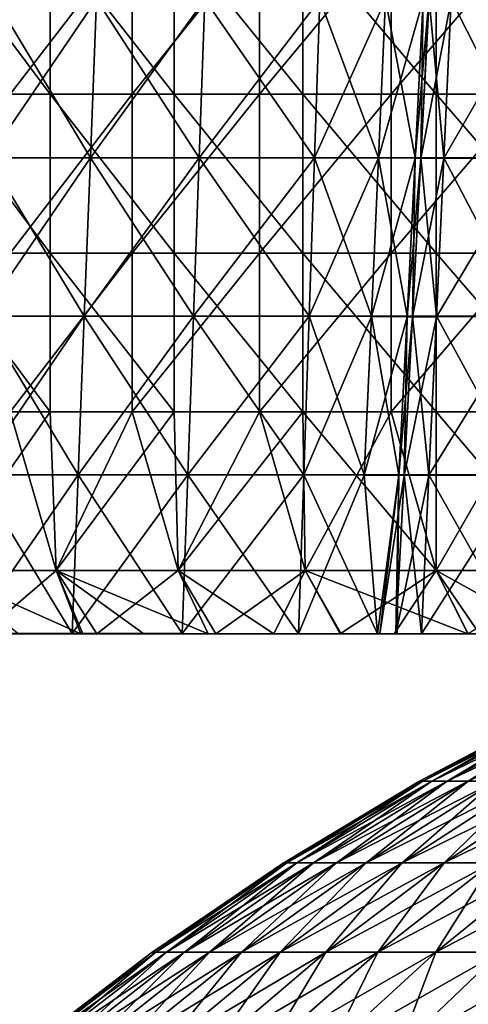
# Model space of a CAD drawing. Units: millimetres. Extents: x -92 to 92, y -62 to 78.
# Drawn here: x -59 to -45, y 15 to 46 of the extents above; entities that cross this region are included whole.
import ezdxf

# ---------------------------------------------------------------- set-up
doc = ezdxf.new("R2010")
doc.units = ezdxf.units.MM
doc.header["$LTSCALE"] = 65.185185
for name, color, linetype in [('10', 7, 'CONTINUOUS'), ('17', 7, 'CONTINUOUS'), ('18', 7, 'CONTINUOUS'), ('22', 7, 'CONTINUOUS'), ('24', 7, 'CONTINUOUS'), ('28', 7, 'CONTINUOUS'), ('29', 7, 'CONTINUOUS'), ('48', 7, 'CONTINUOUS'), ('49', 7, 'CONTINUOUS'), ('50', 7, 'CONTINUOUS'), ('51', 7, 'CONTINUOUS'), ('9', 7, 'CONTINUOUS')]:
    doc.layers.add(name, color=color, linetype=linetype)

msp = doc.modelspace()

# ---------------------------------------------------------------- linework, layer by layer
at = {"layer": '10', "linetype": 'CONTINUOUS'}
for points in [[(-42.362, 24.691, 0), (-42.258, 24.699, -2.713), (-46.796, 22.345, 0), (-42.362, 24.691, 0)], [(-46.796, 22.345, 0), (-42.258, 24.699, -2.713), (-46.673, 22.36, -2.996), (-46.796, 22.345, 0)], [(-42.258, 24.699, -2.713), (-41.997, 24.699, -5.415), (-46.673, 22.36, -2.996), (-42.258, 24.699, -2.713)], [(-46.673, 22.36, -2.996), (-41.997, 24.699, -5.415), (-46.385, 22.36, -5.981), (-46.673, 22.36, -2.996)], [(-41.997, 24.699, -5.415), (-41.564, 24.699, -8.095), (-46.385, 22.36, -5.981), (-41.997, 24.699, -5.415)], [(-46.385, 22.36, -5.981), (-41.564, 24.699, -8.095), (-45.906, 22.36, -8.94), (-46.385, 22.36, -5.981)], [(-41.564, 24.699, -8.095), (-40.96, 24.699, -10.741), (-45.906, 22.36, -8.94), (-41.564, 24.699, -8.095)], [(-45.906, 22.36, -8.94), (-40.96, 24.699, -10.741), (-45.239, 22.36, -11.863), (-45.906, 22.36, -8.94)], [(-40.96, 24.699, -10.741), (-40.188, 24.699, -13.343), (-45.239, 22.36, -11.863), (-40.96, 24.699, -10.741)], [(-45.239, 22.36, -11.863), (-40.188, 24.699, -13.343), (-44.386, 22.36, -14.737), (-45.239, 22.36, -11.863)], [(-46.796, 22.345, 0), (-46.673, 22.36, -2.996), (-51.095, 19.753, 0), (-46.796, 22.345, 0)], [(-51.095, 19.753, 0), (-46.673, 22.36, -2.996), (-50.951, 19.778, -3.271), (-51.095, 19.753, 0)], [(-46.673, 22.36, -2.996), (-46.385, 22.36, -5.981), (-50.951, 19.778, -3.271), (-46.673, 22.36, -2.996)], [(-50.951, 19.778, -3.271), (-46.385, 22.36, -5.981), (-50.636, 19.778, -6.529), (-50.951, 19.778, -3.271)], [(-46.385, 22.36, -5.981), (-45.906, 22.36, -8.94), (-50.636, 19.778, -6.529), (-46.385, 22.36, -5.981)], [(-50.636, 19.778, -6.529), (-45.906, 22.36, -8.94), (-50.114, 19.778, -9.76), (-50.636, 19.778, -6.529)], [(-45.906, 22.36, -8.94), (-45.239, 22.36, -11.863), (-50.114, 19.778, -9.76), (-45.906, 22.36, -8.94)], [(-50.114, 19.778, -9.76), (-45.239, 22.36, -11.863), (-49.386, 19.778, -12.951), (-50.114, 19.778, -9.76)], [(-45.239, 22.36, -11.863), (-44.386, 22.36, -14.737), (-49.386, 19.778, -12.951), (-45.239, 22.36, -11.863)], [(-49.386, 19.778, -12.951), (-44.386, 22.36, -14.737), (-48.455, 19.778, -16.088), (-49.386, 19.778, -12.951)], [(-44.386, 22.36, -14.737), (-43.351, 22.36, -17.551), (-48.455, 19.778, -16.088), (-44.386, 22.36, -14.737)], [(-48.455, 19.778, -16.088), (-43.351, 22.36, -17.551), (-47.324, 19.778, -19.16), (-48.455, 19.778, -16.088)], [(-43.351, 22.36, -17.551), (-42.137, 22.36, -20.292), (-47.324, 19.778, -19.16), (-43.351, 22.36, -17.551)], [(-47.324, 19.778, -19.16), (-42.137, 22.36, -20.292), (-46, 19.778, -22.152), (-47.324, 19.778, -19.16)], [(-42.137, 22.36, -20.292), (-40.75, 22.36, -22.95), (-46, 19.778, -22.152), (-42.137, 22.36, -20.292)], [(-46, 19.778, -22.152), (-40.75, 22.36, -22.95), (-44.486, 19.778, -25.054), (-46, 19.778, -22.152)], [(-51.095, 19.753, 0), (-50.951, 19.778, -3.271), (-55.236, 16.931, 0), (-51.095, 19.753, 0)], [(-55.236, 16.931, 0), (-50.951, 19.778, -3.271), (-55.079, 16.962, -3.536), (-55.236, 16.931, 0)], [(-50.951, 19.778, -3.271), (-50.636, 19.778, -6.529), (-55.079, 16.962, -3.536), (-50.951, 19.778, -3.271)], [(-55.079, 16.962, -3.536), (-50.636, 19.778, -6.529), (-54.739, 16.962, -7.058), (-55.079, 16.962, -3.536)], [(-50.636, 19.778, -6.529), (-50.114, 19.778, -9.76), (-54.739, 16.962, -7.058), (-50.636, 19.778, -6.529)], [(-54.739, 16.962, -7.058), (-50.114, 19.778, -9.76), (-54.175, 16.962, -10.551), (-54.739, 16.962, -7.058)], [(-50.114, 19.778, -9.76), (-49.386, 19.778, -12.951), (-54.175, 16.962, -10.551), (-50.114, 19.778, -9.76)], [(-54.175, 16.962, -10.551), (-49.386, 19.778, -12.951), (-53.387, 16.962, -14), (-54.175, 16.962, -10.551)], [(-49.386, 19.778, -12.951), (-48.455, 19.778, -16.088), (-53.387, 16.962, -14), (-49.386, 19.778, -12.951)], [(-53.387, 16.962, -14), (-48.455, 19.778, -16.088), (-52.381, 16.962, -17.392), (-53.387, 16.962, -14)], [(-48.455, 19.778, -16.088), (-47.324, 19.778, -19.16), (-52.381, 16.962, -17.392), (-48.455, 19.778, -16.088)], [(-52.381, 16.962, -17.392), (-47.324, 19.778, -19.16), (-51.159, 16.962, -20.712), (-52.381, 16.962, -17.392)], [(-47.324, 19.778, -19.16), (-46, 19.778, -22.152), (-51.159, 16.962, -20.712), (-47.324, 19.778, -19.16)], [(-51.159, 16.962, -20.712), (-46, 19.778, -22.152), (-49.727, 16.962, -23.947), (-51.159, 16.962, -20.712)], [(-46, 19.778, -22.152), (-44.486, 19.778, -25.054), (-49.727, 16.962, -23.947), (-46, 19.778, -22.152)], [(-49.727, 16.962, -23.947), (-44.486, 19.778, -25.054), (-48.09, 16.962, -27.084), (-49.727, 16.962, -23.947)], [(-44.486, 19.778, -25.054), (-42.789, 19.778, -27.853), (-48.09, 16.962, -27.084), (-44.486, 19.778, -25.054)], [(-48.09, 16.962, -27.084), (-42.789, 19.778, -27.853), (-46.256, 16.962, -30.109), (-48.09, 16.962, -27.084)], [(-42.789, 19.778, -27.853), (-40.917, 19.778, -30.537), (-46.256, 16.962, -30.109), (-42.789, 19.778, -27.853)], [(-46.256, 16.962, -30.109), (-40.917, 19.778, -30.537), (-44.232, 16.962, -33.011), (-46.256, 16.962, -30.109)], [(-55.236, 16.931, 0), (-55.079, 16.962, -3.536), (-59.172, 13.917), (-55.236, 16.931, 0)], [(-59.172, 13.917), (-55.079, 16.962, -3.536), (-59.045, 13.921, -3.791), (-59.172, 13.917)], [(-55.079, 16.962, -3.536), (-54.739, 16.962, -7.058), (-59.045, 13.921, -3.791), (-55.079, 16.962, -3.536)], [(-59.045, 13.921, -3.791), (-54.739, 16.962, -7.058), (-58.681, 13.921, -7.566), (-59.045, 13.921, -3.791)], [(-54.739, 16.962, -7.058), (-54.175, 16.962, -10.551), (-58.681, 13.921, -7.566), (-54.739, 16.962, -7.058)], [(-58.681, 13.921, -7.566), (-54.175, 16.962, -10.551), (-58.075, 13.921, -11.31), (-58.681, 13.921, -7.566)], [(-54.175, 16.962, -10.551), (-53.387, 16.962, -14), (-58.075, 13.921, -11.31), (-54.175, 16.962, -10.551)], [(-58.075, 13.921, -11.31), (-53.387, 16.962, -14), (-57.231, 13.921, -15.008), (-58.075, 13.921, -11.31)], [(-53.387, 16.962, -14), (-52.381, 16.962, -17.392), (-57.231, 13.921, -15.008), (-53.387, 16.962, -14)], [(-57.231, 13.921, -15.008), (-52.381, 16.962, -17.392), (-56.152, 13.921, -18.644), (-57.231, 13.921, -15.008)], [(-52.381, 16.962, -17.392), (-51.159, 16.962, -20.712), (-56.152, 13.921, -18.644), (-52.381, 16.962, -17.392)], [(-56.152, 13.921, -18.644), (-51.159, 16.962, -20.712), (-54.842, 13.921, -22.203), (-56.152, 13.921, -18.644)], [(-51.159, 16.962, -20.712), (-49.727, 16.962, -23.947), (-54.842, 13.921, -22.203), (-51.159, 16.962, -20.712)], [(-54.842, 13.921, -22.203), (-49.727, 16.962, -23.947), (-53.307, 13.921, -25.671), (-54.842, 13.921, -22.203)], [(-49.727, 16.962, -23.947), (-48.09, 16.962, -27.084), (-53.307, 13.921, -25.671), (-49.727, 16.962, -23.947)], [(-53.307, 13.921, -25.671), (-48.09, 16.962, -27.084), (-51.553, 13.921, -29.034), (-53.307, 13.921, -25.671)], [(-48.09, 16.962, -27.084), (-46.256, 16.962, -30.109), (-51.553, 13.921, -29.034), (-48.09, 16.962, -27.084)], [(-51.553, 13.921, -29.034), (-46.256, 16.962, -30.109), (-49.587, 13.921, -32.277), (-51.553, 13.921, -29.034)], [(-46.256, 16.962, -30.109), (-44.232, 16.962, -33.011), (-49.587, 13.921, -32.277), (-46.256, 16.962, -30.109)], [(-49.587, 13.921, -32.277), (-44.232, 16.962, -33.011), (-47.417, 13.921, -35.388), (-49.587, 13.921, -32.277)], [(-44.232, 16.962, -33.011), (-42.026, 16.962, -35.777), (-47.417, 13.921, -35.388), (-44.232, 16.962, -33.011)], [(-47.417, 13.921, -35.388), (-42.026, 16.962, -35.777), (-45.052, 13.921, -38.353), (-47.417, 13.921, -35.388)]]:
    msp.add_3dface(points, dxfattribs=at)
at = {"layer": '17', "linetype": 'CONTINUOUS'}
for points in [[(-50.075, 42.009, -59.834), (-48.065, 42.009, -62.17), (-49.907, 47.007, -59.633), (-50.075, 42.009, -59.834)], [(-49.907, 47.007, -59.633), (-48.065, 42.009, -62.17), (-47.841, 47.007, -62.034), (-49.907, 47.007, -59.633)], [(-48.065, 42.009, -62.17), (-46.91, 42.009, -65.028), (-47.841, 47.007, -62.034), (-48.065, 42.009, -62.17)], [(-47.841, 47.007, -62.034), (-46.91, 42.009, -65.028), (-46.655, 47.007, -64.971), (-47.841, 47.007, -62.034)], [(-46.91, 42.009, -65.028), (-46.734, 42.009, -68.105), (-46.655, 47.007, -64.971), (-46.91, 42.009, -65.028)], [(-46.655, 47.007, -64.971), (-46.734, 42.009, -68.105), (-46.474, 47.007, -68.133), (-46.655, 47.007, -64.971)], [(-50.243, 37.011, -60.035), (-48.289, 37.011, -62.307), (-50.075, 42.009, -59.834), (-50.243, 37.011, -60.035)], [(-50.075, 42.009, -59.834), (-48.289, 37.011, -62.307), (-48.065, 42.009, -62.17), (-50.075, 42.009, -59.834)], [(-48.289, 37.011, -62.307), (-47.166, 37.011, -65.085), (-48.065, 42.009, -62.17), (-48.289, 37.011, -62.307)], [(-48.065, 42.009, -62.17), (-47.166, 37.011, -65.085), (-46.91, 42.009, -65.028), (-48.065, 42.009, -62.17)], [(-47.166, 37.011, -65.085), (-46.995, 37.011, -68.077), (-46.91, 42.009, -65.028), (-47.166, 37.011, -65.085)], [(-46.91, 42.009, -65.028), (-46.995, 37.011, -68.077), (-46.734, 42.009, -68.105), (-46.91, 42.009, -65.028)], [(-50.412, 32.012, -60.236), (-48.512, 32.012, -62.443), (-50.243, 37.011, -60.035), (-50.412, 32.012, -60.236)], [(-50.243, 37.011, -60.035), (-48.512, 32.012, -62.443), (-48.289, 37.011, -62.307), (-50.243, 37.011, -60.035)], [(-48.512, 32.012, -62.443), (-47.422, 32.012, -65.143), (-48.289, 37.011, -62.307), (-48.512, 32.012, -62.443)], [(-48.289, 37.011, -62.307), (-47.422, 32.012, -65.143), (-47.166, 37.011, -65.085), (-48.289, 37.011, -62.307)], [(-47.422, 32.012, -65.143), (-47.255, 32.012, -68.05), (-47.166, 37.011, -65.085), (-47.422, 32.012, -65.143)], [(-47.166, 37.011, -65.085), (-47.255, 32.012, -68.05), (-46.995, 37.011, -68.077), (-47.166, 37.011, -65.085)], [(-50.412, 32.012, -60.236), (-50.58, 27, -60.438), (-48.1, 27, -63.847), (-50.412, 32.012, -60.236)], [(-48.512, 32.012, -62.443), (-50.412, 32.012, -60.236), (-48.1, 27, -63.847), (-48.512, 32.012, -62.443)], [(-47.422, 32.012, -65.143), (-48.512, 32.012, -62.443), (-48.1, 27, -63.847), (-47.422, 32.012, -65.143)], [(-47.479, 27, -66.668), (-47.422, 32.012, -65.143), (-48.1, 27, -63.847), (-47.479, 27, -66.668)], [(-47.255, 32.012, -68.05), (-47.422, 32.012, -65.143), (-47.516, 27, -68.022), (-47.255, 32.012, -68.05)], [(-47.516, 27, -68.022), (-47.422, 32.012, -65.143), (-47.479, 27, -66.668), (-47.516, 27, -68.022)]]:
    msp.add_3dface(points, dxfattribs=at)
at = {"layer": '18', "linetype": 'CONTINUOUS'}
for points in [[(-64.925, 27, 63.047), (-62.627, 27, 59.254), (-58.78, 27, 62.6), (-64.925, 27, 63.047)], [(-61.284, 27, 66.591), (-64.925, 27, 63.047), (-58.78, 27, 62.6), (-61.284, 27, 66.591)], [(-60.642, 27, 55.815), (-64.158, 27, 51.895), (-58.783, 27, 52.494), (-60.642, 27, 55.815)], [(-58.783, 27, 52.494), (-64.158, 27, 51.895), (-60.331, 27, 50.706), (-58.783, 27, 52.494)], [(-62.627, 27, 59.254), (-60.642, 27, 55.815), (-56.885, 27, 59.318), (-62.627, 27, 59.254)], [(-58.78, 27, 62.6), (-62.627, 27, 59.254), (-56.885, 27, 59.318), (-58.78, 27, 62.6)], [(-57.082, 27, -60.46), (-59.464, 27, -56.335), (-62.278, 27, -61.472), (-57.082, 27, -60.46)], [(-59.822, 27, -65.725), (-57.082, 27, -60.46), (-62.278, 27, -61.472), (-59.822, 27, -65.725)], [(-61.846, 27, -52.209), (-59.464, 27, -56.335), (-57.278, 27, -54.132), (-61.846, 27, -52.209)], [(-60.339, 27, -50.697), (-61.846, 27, -52.209), (-57.278, 27, -54.132), (-60.339, 27, -50.697)], [(-61.284, 27, 66.591), (-58.78, 27, 62.6), (-54.933, 27, 65.946), (-61.284, 27, 66.591)], [(-59.386, 27, 68.289), (-61.284, 27, 66.591), (-57.441, 27, 69.933), (-59.386, 27, 68.289)], [(-57.441, 27, 69.933), (-61.284, 27, 66.591), (-54.933, 27, 65.946), (-57.441, 27, 69.933)], [(-60.642, 27, 55.815), (-58.783, 27, 52.494), (-57.03, 27, 54.393), (-60.642, 27, 55.815)], [(-56.885, 27, 59.318), (-60.642, 27, 55.815), (-55.213, 27, 56.235), (-56.885, 27, 59.318)], [(-55.213, 27, 56.235), (-60.642, 27, 55.815), (-57.03, 27, 54.393), (-55.213, 27, 56.235)], [(-57.375, 27, -69.988), (-59.822, 27, -65.725), (-60.543, 27, -67.266), (-57.375, 27, -69.988)], [(-54.701, 27, -64.586), (-57.082, 27, -60.46), (-59.822, 27, -65.725), (-54.701, 27, -64.586)], [(-57.375, 27, -69.988), (-54.701, 27, -64.586), (-59.822, 27, -65.725), (-57.375, 27, -69.988)], [(-59.464, 27, -56.335), (-57.082, 27, -60.46), (-54.026, 27, -57.377), (-59.464, 27, -56.335)], [(-57.278, 27, -54.132), (-59.464, 27, -56.335), (-54.026, 27, -57.377), (-57.278, 27, -54.132)], [(-58.78, 27, 62.6), (-56.885, 27, 59.318), (-53.128, 27, 62.821), (-58.78, 27, 62.6)], [(-54.933, 27, 65.946), (-58.78, 27, 62.6), (-53.128, 27, 62.821), (-54.933, 27, 65.946)], [(-57.441, 27, 69.933), (-54.933, 27, 65.946), (-53.428, 27, 73.046), (-57.441, 27, 69.933)], [(-55.455, 27, 71.519), (-57.441, 27, 69.933), (-53.428, 27, 73.046), (-55.455, 27, 71.519)], [(-56.936, 27, -70.345), (-54.701, 27, -64.586), (-57.375, 27, -69.988), (-56.936, 27, -70.345)], [(-57.082, 27, -60.46), (-54.701, 27, -64.586), (-52.115, 27, -59.119), (-57.082, 27, -60.46)], [(-54.026, 27, -57.377), (-57.082, 27, -60.46), (-52.115, 27, -59.119), (-54.026, 27, -57.377)], [(-52.319, 27, -68.711), (-54.701, 27, -64.586), (-56.936, 27, -70.345), (-52.319, 27, -68.711)], [(-53.182, 27, -73.225), (-52.319, 27, -68.711), (-56.936, 27, -70.345), (-53.182, 27, -73.225)], [(-56.885, 27, 59.318), (-55.213, 27, 56.235), (-53.332, 27, 58.022), (-56.885, 27, 59.318)], [(-53.128, 27, 62.821), (-56.885, 27, 59.318), (-51.387, 27, 59.752), (-53.128, 27, 62.821)], [(-51.387, 27, 59.752), (-56.885, 27, 59.318), (-53.332, 27, 58.022), (-51.387, 27, 59.752)], [(-54.933, 27, 65.946), (-53.128, 27, 62.821), (-50.434, 27, 68.164), (-54.933, 27, 65.946)], [(-53.428, 27, 73.046), (-54.933, 27, 65.946), (-50.434, 27, 68.164), (-53.428, 27, 73.046)], [(-54.701, 27, -64.586), (-52.319, 27, -68.711), (-49.896, 27, -62.898), (-54.701, 27, -64.586)], [(-52.115, 27, -59.119), (-54.701, 27, -64.586), (-49.896, 27, -62.898), (-52.115, 27, -59.119)], [(-46.931, 27, 71.919), (-49.242, 27, 75.93), (-53.428, 27, 73.046), (-46.931, 27, 71.919)], [(-46.931, 27, 71.919), (-53.428, 27, 73.046), (-50.434, 27, 68.164), (-46.931, 27, 71.919)], [(-53.428, 27, 73.046), (-49.242, 27, 75.93), (-51.357, 27, 74.516), (-53.428, 27, 73.046)], [(-49.937, 27, -72.837), (-52.319, 27, -68.711), (-53.182, 27, -73.225), (-49.937, 27, -72.837)], [(-49.274, 27, -75.909), (-49.937, 27, -72.837), (-53.182, 27, -73.225), (-49.274, 27, -75.909)], [(-53.128, 27, 62.821), (-51.387, 27, 59.752), (-48.019, 27, 64.056), (-53.128, 27, 62.821)], [(-50.434, 27, 68.164), (-53.128, 27, 62.821), (-48.019, 27, 64.056), (-50.434, 27, 68.164)], [(-49.937, 27, -72.837), (-47.479, 27, -66.668), (-52.319, 27, -68.711), (-49.937, 27, -72.837)], [(-52.319, 27, -68.711), (-47.479, 27, -66.668), (-49.896, 27, -62.898), (-52.319, 27, -68.711)], [(-50.58, 27, -60.438), (-52.115, 27, -59.119), (-49.896, 27, -62.898), (-50.58, 27, -60.438)], [(-48.019, 27, 64.056), (-51.387, 27, 59.752), (-48.1, 27, 63.847), (-48.019, 27, 64.056)], [(-48.1, 27, 63.847), (-51.387, 27, 59.752), (-50.58, 27, 60.438), (-48.1, 27, 63.847)], [(-48.1, 27, -63.847), (-50.58, 27, -60.438), (-49.896, 27, -62.898), (-48.1, 27, -63.847)], [(-46.931, 27, 71.919), (-50.434, 27, 68.164), (-47.516, 27, 68.022), (-46.931, 27, 71.919)], [(-50.434, 27, 68.164), (-48.019, 27, 64.056), (-47.516, 27, 68.022), (-50.434, 27, 68.164)], [(-47.516, 27, -68.022), (-47.479, 27, -66.668), (-49.937, 27, -72.837), (-47.516, 27, -68.022)], [(-47.516, 27, -68.022), (-49.937, 27, -72.837), (-46.711, 27, -72.39), (-47.516, 27, -68.022)], [(-49.937, 27, -72.837), (-47.569, 27, -76.99), (-46.711, 27, -72.39), (-49.937, 27, -72.837)], [(-47.569, 27, -76.99), (-49.937, 27, -72.837), (-49.274, 27, -75.909), (-47.569, 27, -76.99)], [(-47.479, 27, -66.668), (-48.1, 27, -63.847), (-49.896, 27, -62.898), (-47.479, 27, -66.668)], [(-44.882, 27, 78.586), (-45.25, 27, 78.375), (-49.242, 27, 75.93), (-44.882, 27, 78.586)], [(-43.655, 27, 75.613), (-44.882, 27, 78.586), (-49.242, 27, 75.93), (-43.655, 27, 75.613)], [(-46.711, 27, 72.39), (-43.655, 27, 75.613), (-49.242, 27, 75.93), (-46.711, 27, 72.39)], [(-46.931, 27, 71.919), (-46.711, 27, 72.39), (-49.242, 27, 75.93), (-46.931, 27, 71.919)], [(-47.569, 27, -76.99), (-45.237, 27, -78.383), (-43.655, 27, -75.613), (-47.569, 27, -76.99)], [(-46.711, 27, -72.39), (-47.569, 27, -76.99), (-43.655, 27, -75.613), (-46.711, 27, -72.39)]]:
    msp.add_3dface(points, dxfattribs=at)
at = {"layer": '22', "linetype": 'CONTINUOUS'}
for points in [[(-57.137, 42.009, 53.133), (-60.34, 42.009, 49.465), (-56.945, 47.007, 52.955), (-57.137, 42.009, 53.133)], [(-56.945, 47.007, 52.955), (-60.34, 42.009, 49.465), (-60.137, 47.007, 49.299), (-56.945, 47.007, 52.955)], [(-60.34, 42.009, -49.465), (-57.137, 42.009, -53.133), (-60.137, 47.007, -49.299), (-60.34, 42.009, -49.465)], [(-60.137, 47.007, -49.299), (-57.137, 42.009, -53.133), (-56.945, 47.007, -52.955), (-60.137, 47.007, -49.299)], [(-53.711, 42.009, 56.594), (-57.137, 42.009, 53.133), (-53.53, 47.007, 56.404), (-53.711, 42.009, 56.594)], [(-53.53, 47.007, 56.404), (-57.137, 42.009, 53.133), (-56.945, 47.007, 52.955), (-53.53, 47.007, 56.404)], [(-57.137, 42.009, -53.133), (-53.711, 42.009, -56.594), (-56.945, 47.007, -52.955), (-57.137, 42.009, -53.133)], [(-56.945, 47.007, -52.955), (-53.711, 42.009, -56.594), (-53.53, 47.007, -56.404), (-56.945, 47.007, -52.955)], [(-53.711, 42.009, -56.594), (-50.075, 42.009, -59.834), (-53.53, 47.007, -56.404), (-53.711, 42.009, -56.594)], [(-49.907, 47.007, 59.633), (-50.075, 42.009, 59.834), (-53.711, 42.009, 56.594), (-49.907, 47.007, 59.633)], [(-49.907, 47.007, 59.633), (-53.711, 42.009, 56.594), (-53.53, 47.007, 56.404), (-49.907, 47.007, 59.633)], [(-50.075, 42.009, -59.834), (-49.907, 47.007, -59.633), (-53.53, 47.007, -56.404), (-50.075, 42.009, -59.834)], [(-57.328, 37.011, 53.311), (-60.542, 37.011, 49.631), (-57.137, 42.009, 53.133), (-57.328, 37.011, 53.311)], [(-57.137, 42.009, 53.133), (-60.542, 37.011, 49.631), (-60.34, 42.009, 49.465), (-57.137, 42.009, 53.133)], [(-60.542, 37.011, -49.631), (-57.328, 37.011, -53.311), (-60.34, 42.009, -49.465), (-60.542, 37.011, -49.631)], [(-60.34, 42.009, -49.465), (-57.328, 37.011, -53.311), (-57.137, 42.009, -53.133), (-60.34, 42.009, -49.465)], [(-53.891, 37.011, 56.784), (-57.328, 37.011, 53.311), (-53.711, 42.009, 56.594), (-53.891, 37.011, 56.784)], [(-53.711, 42.009, 56.594), (-57.328, 37.011, 53.311), (-57.137, 42.009, 53.133), (-53.711, 42.009, 56.594)], [(-57.328, 37.011, -53.311), (-53.891, 37.011, -56.784), (-57.137, 42.009, -53.133), (-57.328, 37.011, -53.311)], [(-57.137, 42.009, -53.133), (-53.891, 37.011, -56.784), (-53.711, 42.009, -56.594), (-57.137, 42.009, -53.133)], [(-53.891, 37.011, -56.784), (-50.243, 37.011, -60.035), (-53.711, 42.009, -56.594), (-53.891, 37.011, -56.784)], [(-50.075, 42.009, 59.834), (-50.243, 37.011, 60.035), (-53.891, 37.011, 56.784), (-50.075, 42.009, 59.834)], [(-50.075, 42.009, 59.834), (-53.891, 37.011, 56.784), (-53.711, 42.009, 56.594), (-50.075, 42.009, 59.834)], [(-50.243, 37.011, -60.035), (-50.075, 42.009, -59.834), (-53.711, 42.009, -56.594), (-50.243, 37.011, -60.035)], [(-57.52, 32.012, 53.49), (-60.745, 32.012, 49.797), (-57.328, 37.011, 53.311), (-57.52, 32.012, 53.49)], [(-57.328, 37.011, 53.311), (-60.745, 32.012, 49.797), (-60.542, 37.011, 49.631), (-57.328, 37.011, 53.311)], [(-60.745, 32.012, -49.797), (-57.52, 32.012, -53.49), (-60.542, 37.011, -49.631), (-60.745, 32.012, -49.797)], [(-60.542, 37.011, -49.631), (-57.52, 32.012, -53.49), (-57.328, 37.011, -53.311), (-60.542, 37.011, -49.631)], [(-54.071, 32.012, 56.974), (-57.52, 32.012, 53.49), (-53.891, 37.011, 56.784), (-54.071, 32.012, 56.974)], [(-53.891, 37.011, 56.784), (-57.52, 32.012, 53.49), (-57.328, 37.011, 53.311), (-53.891, 37.011, 56.784)], [(-57.52, 32.012, -53.49), (-54.071, 32.012, -56.974), (-57.328, 37.011, -53.311), (-57.52, 32.012, -53.49)], [(-57.328, 37.011, -53.311), (-54.071, 32.012, -56.974), (-53.891, 37.011, -56.784), (-57.328, 37.011, -53.311)], [(-54.071, 32.012, -56.974), (-50.412, 32.012, -60.236), (-53.891, 37.011, -56.784), (-54.071, 32.012, -56.974)], [(-50.243, 37.011, 60.035), (-50.412, 32.012, 60.236), (-54.071, 32.012, 56.974), (-50.243, 37.011, 60.035)], [(-50.243, 37.011, 60.035), (-54.071, 32.012, 56.974), (-53.891, 37.011, 56.784), (-50.243, 37.011, 60.035)], [(-50.412, 32.012, -60.236), (-50.243, 37.011, -60.035), (-53.891, 37.011, -56.784), (-50.412, 32.012, -60.236)], [(-57.712, 27.014, 53.668), (-60.948, 27.014, 49.963), (-57.52, 32.012, 53.49), (-57.712, 27.014, 53.668)], [(-57.52, 32.012, 53.49), (-60.948, 27.014, 49.963), (-60.745, 32.012, 49.797), (-57.52, 32.012, 53.49)], [(-60.948, 27.014, -49.963), (-57.712, 27.014, -53.668), (-60.745, 32.012, -49.797), (-60.948, 27.014, -49.963)], [(-60.745, 32.012, -49.797), (-57.712, 27.014, -53.668), (-57.52, 32.012, -53.49), (-60.745, 32.012, -49.797)], [(-54.251, 27.014, 57.164), (-57.712, 27.014, 53.668), (-54.071, 32.012, 56.974), (-54.251, 27.014, 57.164)], [(-54.071, 32.012, 56.974), (-57.712, 27.014, 53.668), (-57.52, 32.012, 53.49), (-54.071, 32.012, 56.974)], [(-57.712, 27.014, -53.668), (-54.251, 27.014, -57.164), (-57.52, 32.012, -53.49), (-57.712, 27.014, -53.668)], [(-57.52, 32.012, -53.49), (-54.251, 27.014, -57.164), (-54.071, 32.012, -56.974), (-57.52, 32.012, -53.49)], [(-54.251, 27.014, -57.164), (-50.58, 27, -60.438), (-54.071, 32.012, -56.974), (-54.251, 27.014, -57.164)], [(-50.412, 32.012, 60.236), (-50.58, 27, 60.438), (-54.251, 27.014, 57.164), (-50.412, 32.012, 60.236)], [(-50.412, 32.012, 60.236), (-54.251, 27.014, 57.164), (-54.071, 32.012, 56.974), (-50.412, 32.012, 60.236)], [(-50.58, 27, -60.438), (-50.412, 32.012, -60.236), (-54.071, 32.012, -56.974), (-50.58, 27, -60.438)], [(-60.948, 27.014, -49.963), (-60.339, 27, -50.697), (-57.712, 27.014, -53.668), (-60.948, 27.014, -49.963)], [(-57.712, 27.014, 53.668), (-60.331, 27, 50.706), (-60.948, 27.014, 49.963), (-57.712, 27.014, 53.668)], [(-60.339, 27, -50.697), (-57.278, 27, -54.132), (-57.712, 27.014, -53.668), (-60.339, 27, -50.697)], [(-58.783, 27, 52.494), (-60.331, 27, 50.706), (-57.712, 27.014, 53.668), (-58.783, 27, 52.494)], [(-57.03, 27, 54.393), (-58.783, 27, 52.494), (-57.712, 27.014, 53.668), (-57.03, 27, 54.393)], [(-57.712, 27.014, -53.668), (-57.278, 27, -54.132), (-54.251, 27.014, -57.164), (-57.712, 27.014, -53.668)], [(-54.251, 27.014, 57.164), (-57.03, 27, 54.393), (-57.712, 27.014, 53.668), (-54.251, 27.014, 57.164)], [(-57.278, 27, -54.132), (-54.026, 27, -57.377), (-54.251, 27.014, -57.164), (-57.278, 27, -54.132)], [(-55.213, 27, 56.235), (-57.03, 27, 54.393), (-54.251, 27.014, 57.164), (-55.213, 27, 56.235)], [(-53.332, 27, 58.022), (-55.213, 27, 56.235), (-54.251, 27.014, 57.164), (-53.332, 27, 58.022)], [(-52.115, 27, -59.119), (-50.58, 27, -60.438), (-54.251, 27.014, -57.164), (-52.115, 27, -59.119)], [(-54.026, 27, -57.377), (-52.115, 27, -59.119), (-54.251, 27.014, -57.164), (-54.026, 27, -57.377)], [(-50.58, 27, 60.438), (-53.332, 27, 58.022), (-54.251, 27.014, 57.164), (-50.58, 27, 60.438)], [(-51.387, 27, 59.752), (-53.332, 27, 58.022), (-50.58, 27, 60.438), (-51.387, 27, 59.752)]]:
    msp.add_3dface(points, dxfattribs=at)
at = {"layer": '24', "linetype": 'CONTINUOUS'}
for points in [[(-46.474, 47.007, -68.133), (-46.734, 42.009, -68.105), (-46.01, 42.009, -72.033), (-46.474, 47.007, -68.133)], [(-45.777, 47.007, -71.915), (-46.474, 47.007, -68.133), (-46.01, 42.009, -72.033), (-45.777, 47.007, -71.915)], [(-43.262, 42.009, -74.932), (-45.777, 47.007, -71.915), (-46.01, 42.009, -72.033), (-43.262, 42.009, -74.932)], [(-43.131, 47.007, -74.705), (-45.777, 47.007, -71.915), (-43.262, 42.009, -74.932), (-43.131, 47.007, -74.705)], [(-46.734, 42.009, -68.105), (-46.995, 37.011, -68.077), (-46.244, 37.011, -72.152), (-46.734, 42.009, -68.105)], [(-46.01, 42.009, -72.033), (-46.734, 42.009, -68.105), (-46.244, 37.011, -72.152), (-46.01, 42.009, -72.033)], [(-43.393, 37.011, -75.159), (-46.01, 42.009, -72.033), (-46.244, 37.011, -72.152), (-43.393, 37.011, -75.159)], [(-43.262, 42.009, -74.932), (-46.01, 42.009, -72.033), (-43.393, 37.011, -75.159), (-43.262, 42.009, -74.932)], [(-46.995, 37.011, -68.077), (-47.255, 32.012, -68.05), (-46.477, 32.012, -72.271), (-46.995, 37.011, -68.077)], [(-46.244, 37.011, -72.152), (-46.995, 37.011, -68.077), (-46.477, 32.012, -72.271), (-46.244, 37.011, -72.152)], [(-43.524, 32.012, -75.385), (-46.244, 37.011, -72.152), (-46.477, 32.012, -72.271), (-43.524, 32.012, -75.385)], [(-43.393, 37.011, -75.159), (-46.244, 37.011, -72.152), (-43.524, 32.012, -75.385), (-43.393, 37.011, -75.159)], [(-47.255, 32.012, -68.05), (-47.516, 27, -68.022), (-46.711, 27, -72.39), (-47.255, 32.012, -68.05)], [(-46.477, 32.012, -72.271), (-47.255, 32.012, -68.05), (-46.711, 27, -72.39), (-46.477, 32.012, -72.271)], [(-43.655, 27, -75.613), (-46.477, 32.012, -72.271), (-46.711, 27, -72.39), (-43.655, 27, -75.613)], [(-43.524, 32.012, -75.385), (-46.477, 32.012, -72.271), (-43.655, 27, -75.613), (-43.524, 32.012, -75.385)]]:
    msp.add_3dface(points, dxfattribs=at)
at = {"layer": '28', "linetype": 'CONTINUOUS'}
for points in [[(-49.907, 47.007, 59.633), (-47.841, 47, 62.034), (-50.075, 42.009, 59.834), (-49.907, 47.007, 59.633)], [(-50.075, 42.009, 59.834), (-47.841, 47, 62.034), (-48.065, 42.002, 62.171), (-50.075, 42.009, 59.834)], [(-47.841, 47, 62.034), (-46.655, 46.994, 64.971), (-48.065, 42.002, 62.171), (-47.841, 47, 62.034)], [(-48.065, 42.002, 62.171), (-46.655, 46.994, 64.971), (-46.911, 41.996, 65.028), (-48.065, 42.002, 62.171)], [(-46.655, 46.994, 64.971), (-46.475, 46.988, 68.133), (-46.911, 41.996, 65.028), (-46.655, 46.994, 64.971)], [(-46.475, 46.988, 68.133), (-46.735, 41.989, 68.105), (-46.911, 41.996, 65.028), (-46.475, 46.988, 68.133)], [(-50.075, 42.009, 59.834), (-48.065, 42.002, 62.171), (-50.243, 37.011, 60.035), (-50.075, 42.009, 59.834)], [(-50.243, 37.011, 60.035), (-48.065, 42.002, 62.171), (-48.289, 37.004, 62.307), (-50.243, 37.011, 60.035)], [(-48.065, 42.002, 62.171), (-46.911, 41.996, 65.028), (-48.289, 37.004, 62.307), (-48.065, 42.002, 62.171)], [(-48.289, 37.004, 62.307), (-46.911, 41.996, 65.028), (-47.167, 36.998, 65.086), (-48.289, 37.004, 62.307)], [(-46.911, 41.996, 65.028), (-46.735, 41.989, 68.105), (-47.167, 36.998, 65.086), (-46.911, 41.996, 65.028)], [(-46.735, 41.989, 68.105), (-46.996, 36.991, 68.077), (-47.167, 36.998, 65.086), (-46.735, 41.989, 68.105)], [(-50.243, 37.011, 60.035), (-48.289, 37.004, 62.307), (-50.412, 32.012, 60.236), (-50.243, 37.011, 60.035)], [(-50.412, 32.012, 60.236), (-48.289, 37.004, 62.307), (-48.513, 32.006, 62.443), (-50.412, 32.012, 60.236)], [(-48.289, 37.004, 62.307), (-47.167, 36.998, 65.086), (-48.513, 32.006, 62.443), (-48.289, 37.004, 62.307)], [(-48.513, 32.006, 62.443), (-47.167, 36.998, 65.086), (-47.422, 32, 65.143), (-48.513, 32.006, 62.443)], [(-47.167, 36.998, 65.086), (-46.996, 36.991, 68.077), (-47.422, 32, 65.143), (-47.167, 36.998, 65.086)], [(-46.996, 36.991, 68.077), (-47.256, 31.993, 68.05), (-47.422, 32, 65.143), (-46.996, 36.991, 68.077)], [(-50.412, 32.012, 60.236), (-48.513, 32.006, 62.443), (-50.58, 27, 60.438), (-50.412, 32.012, 60.236)], [(-48.1, 27, 63.847), (-50.58, 27, 60.438), (-48.513, 32.006, 62.443), (-48.1, 27, 63.847)], [(-48.1, 27, 63.847), (-48.513, 32.006, 62.443), (-47.422, 32, 65.143), (-48.1, 27, 63.847)], [(-48.019, 27, 64.056), (-48.1, 27, 63.847), (-47.422, 32, 65.143), (-48.019, 27, 64.056)], [(-47.256, 31.993, 68.05), (-48.019, 27, 64.056), (-47.422, 32, 65.143), (-47.256, 31.993, 68.05)], [(-48.019, 27, 64.056), (-47.256, 31.993, 68.05), (-47.516, 27, 68.022), (-48.019, 27, 64.056)]]:
    msp.add_3dface(points, dxfattribs=at)
at = {"layer": '29', "linetype": 'CONTINUOUS'}
for points in [[(-46.475, 46.988, 68.133), (-45.778, 46.992, 71.915), (-46.735, 41.989, 68.105), (-46.475, 46.988, 68.133)], [(-46.735, 41.989, 68.105), (-45.778, 46.992, 71.915), (-46.011, 41.994, 72.034), (-46.735, 41.989, 68.105)], [(-45.778, 46.992, 71.915), (-43.131, 46.997, 74.705), (-46.011, 41.994, 72.034), (-45.778, 46.992, 71.915)], [(-46.011, 41.994, 72.034), (-43.131, 46.997, 74.705), (-43.262, 41.999, 74.932), (-46.011, 41.994, 72.034)], [(-46.735, 41.989, 68.105), (-46.011, 41.994, 72.034), (-46.996, 36.991, 68.077), (-46.735, 41.989, 68.105)], [(-46.996, 36.991, 68.077), (-46.011, 41.994, 72.034), (-46.244, 36.996, 72.152), (-46.996, 36.991, 68.077)], [(-46.011, 41.994, 72.034), (-43.262, 41.999, 74.932), (-46.244, 36.996, 72.152), (-46.011, 41.994, 72.034)], [(-46.244, 36.996, 72.152), (-43.262, 41.999, 74.932), (-43.393, 37.001, 75.159), (-46.244, 36.996, 72.152)], [(-46.996, 36.991, 68.077), (-46.244, 36.996, 72.152), (-47.256, 31.993, 68.05), (-46.996, 36.991, 68.077)], [(-47.256, 31.993, 68.05), (-46.244, 36.996, 72.152), (-46.478, 31.998, 72.271), (-47.256, 31.993, 68.05)], [(-46.244, 36.996, 72.152), (-43.393, 37.001, 75.159), (-46.478, 31.998, 72.271), (-46.244, 36.996, 72.152)], [(-46.478, 31.998, 72.271), (-43.393, 37.001, 75.159), (-43.524, 32.003, 75.386), (-46.478, 31.998, 72.271)], [(-47.256, 31.993, 68.05), (-46.478, 31.998, 72.271), (-47.516, 27, 68.022), (-47.256, 31.993, 68.05)], [(-47.516, 27, 68.022), (-46.478, 31.998, 72.271), (-46.711, 27, 72.39), (-47.516, 27, 68.022)], [(-46.478, 31.998, 72.271), (-43.524, 32.003, 75.386), (-46.711, 27, 72.39), (-46.478, 31.998, 72.271)], [(-46.711, 27, 72.39), (-43.524, 32.003, 75.386), (-43.655, 27, 75.613), (-46.711, 27, 72.39)], [(-46.931, 27, 71.919), (-47.516, 27, 68.022), (-46.711, 27, 72.39), (-46.931, 27, 71.919)]]:
    msp.add_3dface(points, dxfattribs=at)
at = {"layer": '48', "linetype": 'CONTINUOUS'}
for points in [[(-45.25, 27, 78.375), (-44.882, 27, 78.586), (-46.25, 29, 80.107), (-45.25, 27, 78.375)], [(-44.882, 27, 78.586), (-42.645, 27, 79.821), (-46.25, 29, 80.107), (-44.882, 27, 78.586)], [(-46.25, 29, 80.107), (-42.645, 27, 79.821), (-41.994, 29, 82.418), (-46.25, 29, 80.107)]]:
    msp.add_3dface(points, dxfattribs=at)
at = {"layer": '49', "linetype": 'CONTINUOUS'}
for points in [[(-58.212, 29, -71.886), (-60.543, 27, -67.266), (-61.895, 29, -68.741), (-58.212, 29, -71.886)], [(-59.386, 27, 68.289), (-57.441, 27, 69.933), (-61.895, 29, 68.741), (-59.386, 27, 68.289)], [(-61.895, 29, 68.741), (-57.441, 27, 69.933), (-58.212, 29, 71.886), (-61.895, 29, 68.741)], [(-57.375, 27, -69.988), (-60.543, 27, -67.266), (-58.212, 29, -71.886), (-57.375, 27, -69.988)], [(-56.936, 27, -70.345), (-57.375, 27, -69.988), (-58.212, 29, -71.886), (-56.936, 27, -70.345)], [(-54.37, 29, -74.834), (-56.936, 27, -70.345), (-58.212, 29, -71.886), (-54.37, 29, -74.834)], [(-57.441, 27, 69.933), (-55.455, 27, 71.519), (-58.212, 29, 71.886), (-57.441, 27, 69.933)], [(-55.455, 27, 71.519), (-53.428, 27, 73.046), (-58.212, 29, 71.886), (-55.455, 27, 71.519)], [(-58.212, 29, 71.886), (-53.428, 27, 73.046), (-54.37, 29, 74.834), (-58.212, 29, 71.886)], [(-53.182, 27, -73.225), (-56.936, 27, -70.345), (-54.37, 29, -74.834), (-53.182, 27, -73.225)], [(-50.379, 29, -77.577), (-53.182, 27, -73.225), (-54.37, 29, -74.834), (-50.379, 29, -77.577)], [(-53.428, 27, 73.046), (-51.357, 27, 74.516), (-54.37, 29, 74.834), (-53.428, 27, 73.046)], [(-54.37, 29, 74.834), (-51.357, 27, 74.516), (-50.379, 29, 77.577), (-54.37, 29, 74.834)], [(-49.274, 27, -75.909), (-53.182, 27, -73.225), (-50.379, 29, -77.577), (-49.274, 27, -75.909)], [(-51.357, 27, 74.516), (-49.242, 27, 75.93), (-50.379, 29, 77.577), (-51.357, 27, 74.516)], [(-49.242, 27, 75.93), (-45.25, 27, 78.375), (-50.379, 29, 77.577), (-49.242, 27, 75.93)], [(-45.25, 27, 78.375), (-46.25, 29, 80.107), (-50.379, 29, 77.577), (-45.25, 27, 78.375)], [(-46.25, 29, -80.107), (-49.274, 27, -75.909), (-50.379, 29, -77.577), (-46.25, 29, -80.107)], [(-47.569, 27, -76.99), (-49.274, 27, -75.909), (-46.25, 29, -80.107), (-47.569, 27, -76.99)], [(-45.237, 27, -78.383), (-47.569, 27, -76.99), (-46.25, 29, -80.107), (-45.237, 27, -78.383)], [(-41.994, 29, -82.418), (-45.237, 27, -78.383), (-46.25, 29, -80.107), (-41.994, 29, -82.418)]]:
    msp.add_3dface(points, dxfattribs=at)
at = {"layer": '50', "linetype": 'CONTINUOUS'}
for points in [[(-58.403, 49.015, 71.731), (-62.138, 49.015, 68.521), (-58.403, 44.01, 71.731), (-58.403, 49.015, 71.731)], [(-58.403, 44.01, 71.731), (-62.138, 49.015, 68.521), (-62.138, 44.01, 68.521), (-58.403, 44.01, 71.731)], [(-59.667, 49.015, -70.683), (-55.821, 49.015, -73.758), (-59.667, 44.01, -70.683), (-59.667, 49.015, -70.683)], [(-59.667, 44.01, -70.683), (-55.821, 49.015, -73.758), (-55.821, 44.01, -73.758), (-59.667, 44.01, -70.683)], [(-54.503, 49.015, 74.737), (-58.403, 49.015, 71.731), (-54.503, 44.01, 74.737), (-54.503, 49.015, 74.737)], [(-54.503, 44.01, 74.737), (-58.403, 49.015, 71.731), (-58.403, 44.01, 71.731), (-54.503, 44.01, 74.737)], [(-55.821, 49.015, -73.758), (-51.816, 49.015, -76.625), (-55.821, 44.01, -73.758), (-55.821, 49.015, -73.758)], [(-55.821, 44.01, -73.758), (-51.816, 49.015, -76.625), (-51.816, 44.01, -76.625), (-55.821, 44.01, -73.758)], [(-50.448, 49.015, 77.532), (-54.503, 49.015, 74.737), (-50.448, 44.01, 77.532), (-50.448, 49.015, 77.532)], [(-50.448, 44.01, 77.532), (-54.503, 49.015, 74.737), (-54.503, 44.01, 74.737), (-50.448, 44.01, 77.532)], [(-51.816, 49.015, -76.625), (-47.664, 49.015, -79.274), (-51.816, 44.01, -76.625), (-51.816, 49.015, -76.625)], [(-51.816, 44.01, -76.625), (-47.664, 49.015, -79.274), (-47.664, 44.01, -79.274), (-51.816, 44.01, -76.625)], [(-46.25, 49.015, 80.107), (-50.448, 49.015, 77.532), (-46.25, 44.01, 80.107), (-46.25, 49.015, 80.107)], [(-46.25, 44.01, 80.107), (-50.448, 49.015, 77.532), (-50.448, 44.01, 77.532), (-46.25, 44.01, 80.107)], [(-47.664, 49.015, -79.274), (-43.378, 49.015, -81.698), (-47.664, 44.01, -79.274), (-47.664, 49.015, -79.274)], [(-47.664, 44.01, -79.274), (-43.378, 49.015, -81.698), (-43.378, 44.01, -81.698), (-47.664, 44.01, -79.274)], [(-58.403, 44.01, 71.731), (-62.138, 44.01, 68.521), (-58.403, 39.005, 71.731), (-58.403, 44.01, 71.731)], [(-58.403, 39.005, 71.731), (-62.138, 44.01, 68.521), (-62.138, 39.005, 68.521), (-58.403, 39.005, 71.731)], [(-59.667, 44.01, -70.683), (-55.821, 44.01, -73.758), (-59.667, 39.005, -70.683), (-59.667, 44.01, -70.683)], [(-59.667, 39.005, -70.683), (-55.821, 44.01, -73.758), (-55.821, 39.005, -73.758), (-59.667, 39.005, -70.683)], [(-54.503, 44.01, 74.737), (-58.403, 44.01, 71.731), (-54.503, 39.005, 74.737), (-54.503, 44.01, 74.737)], [(-54.503, 39.005, 74.737), (-58.403, 44.01, 71.731), (-58.403, 39.005, 71.731), (-54.503, 39.005, 74.737)], [(-55.821, 44.01, -73.758), (-51.816, 44.01, -76.625), (-55.821, 39.005, -73.758), (-55.821, 44.01, -73.758)], [(-55.821, 39.005, -73.758), (-51.816, 44.01, -76.625), (-51.816, 39.005, -76.625), (-55.821, 39.005, -73.758)], [(-50.448, 44.01, 77.532), (-54.503, 44.01, 74.737), (-50.448, 39.005, 77.532), (-50.448, 44.01, 77.532)], [(-50.448, 39.005, 77.532), (-54.503, 44.01, 74.737), (-54.503, 39.005, 74.737), (-50.448, 39.005, 77.532)], [(-51.816, 44.01, -76.625), (-47.664, 44.01, -79.274), (-51.816, 39.005, -76.625), (-51.816, 44.01, -76.625)], [(-51.816, 39.005, -76.625), (-47.664, 44.01, -79.274), (-47.664, 39.005, -79.274), (-51.816, 39.005, -76.625)], [(-46.25, 44.01, 80.107), (-50.448, 44.01, 77.532), (-46.25, 39.005, 80.107), (-46.25, 44.01, 80.107)], [(-46.25, 39.005, 80.107), (-50.448, 44.01, 77.532), (-50.448, 39.005, 77.532), (-46.25, 39.005, 80.107)], [(-47.664, 44.01, -79.274), (-43.378, 44.01, -81.698), (-47.664, 39.005, -79.274), (-47.664, 44.01, -79.274)], [(-47.664, 39.005, -79.274), (-43.378, 44.01, -81.698), (-43.378, 39.005, -81.698), (-47.664, 39.005, -79.274)], [(-62.138, 34, 68.521), (-58.403, 34, 71.731), (-62.138, 39.005, 68.521), (-62.138, 34, 68.521)], [(-58.403, 34, 71.731), (-58.403, 39.005, 71.731), (-62.138, 39.005, 68.521), (-58.403, 34, 71.731)], [(-55.821, 34, -73.758), (-59.667, 34, -70.683), (-55.821, 39.005, -73.758), (-55.821, 34, -73.758)], [(-59.667, 34, -70.683), (-59.667, 39.005, -70.683), (-55.821, 39.005, -73.758), (-59.667, 34, -70.683)], [(-58.403, 34, 71.731), (-54.503, 34, 74.737), (-58.403, 39.005, 71.731), (-58.403, 34, 71.731)], [(-54.503, 34, 74.737), (-54.503, 39.005, 74.737), (-58.403, 39.005, 71.731), (-54.503, 34, 74.737)], [(-51.816, 34, -76.625), (-55.821, 34, -73.758), (-51.816, 39.005, -76.625), (-51.816, 34, -76.625)], [(-55.821, 34, -73.758), (-55.821, 39.005, -73.758), (-51.816, 39.005, -76.625), (-55.821, 34, -73.758)], [(-54.503, 34, 74.737), (-50.448, 34, 77.532), (-54.503, 39.005, 74.737), (-54.503, 34, 74.737)], [(-50.448, 34, 77.532), (-50.448, 39.005, 77.532), (-54.503, 39.005, 74.737), (-50.448, 34, 77.532)], [(-47.664, 34, -79.274), (-51.816, 34, -76.625), (-47.664, 39.005, -79.274), (-47.664, 34, -79.274)], [(-51.816, 34, -76.625), (-51.816, 39.005, -76.625), (-47.664, 39.005, -79.274), (-51.816, 34, -76.625)], [(-50.448, 34, 77.532), (-46.25, 34, 80.107), (-50.448, 39.005, 77.532), (-50.448, 34, 77.532)], [(-46.25, 34, 80.107), (-46.25, 39.005, 80.107), (-50.448, 39.005, 77.532), (-46.25, 34, 80.107)], [(-43.378, 34, -81.698), (-47.664, 34, -79.274), (-43.378, 39.005, -81.698), (-43.378, 34, -81.698)], [(-47.664, 34, -79.274), (-47.664, 39.005, -79.274), (-43.378, 39.005, -81.698), (-47.664, 34, -79.274)], [(-62.138, 34, 68.521), (-61.895, 29, 68.741), (-58.403, 34, 71.731), (-62.138, 34, 68.521)], [(-58.212, 29, -71.886), (-61.895, 29, -68.741), (-59.667, 34, -70.683), (-58.212, 29, -71.886)], [(-61.895, 29, 68.741), (-58.212, 29, 71.886), (-58.403, 34, 71.731), (-61.895, 29, 68.741)], [(-55.821, 34, -73.758), (-58.212, 29, -71.886), (-59.667, 34, -70.683), (-55.821, 34, -73.758)], [(-58.403, 34, 71.731), (-58.212, 29, 71.886), (-54.503, 34, 74.737), (-58.403, 34, 71.731)], [(-54.37, 29, -74.834), (-58.212, 29, -71.886), (-55.821, 34, -73.758), (-54.37, 29, -74.834)], [(-58.212, 29, 71.886), (-54.37, 29, 74.834), (-54.503, 34, 74.737), (-58.212, 29, 71.886)], [(-51.816, 34, -76.625), (-54.37, 29, -74.834), (-55.821, 34, -73.758), (-51.816, 34, -76.625)], [(-54.503, 34, 74.737), (-54.37, 29, 74.834), (-50.448, 34, 77.532), (-54.503, 34, 74.737)], [(-50.379, 29, -77.577), (-54.37, 29, -74.834), (-51.816, 34, -76.625), (-50.379, 29, -77.577)], [(-54.37, 29, 74.834), (-50.379, 29, 77.577), (-50.448, 34, 77.532), (-54.37, 29, 74.834)], [(-47.664, 34, -79.274), (-50.379, 29, -77.577), (-51.816, 34, -76.625), (-47.664, 34, -79.274)], [(-50.379, 29, 77.577), (-46.25, 29, 80.107), (-50.448, 34, 77.532), (-50.379, 29, 77.577)], [(-50.448, 34, 77.532), (-46.25, 29, 80.107), (-46.25, 34, 80.107), (-50.448, 34, 77.532)], [(-46.25, 29, -80.107), (-50.379, 29, -77.577), (-47.664, 34, -79.274), (-46.25, 29, -80.107)], [(-43.378, 34, -81.698), (-46.25, 29, -80.107), (-47.664, 34, -79.274), (-43.378, 34, -81.698)], [(-41.994, 29, -82.418), (-46.25, 29, -80.107), (-43.378, 34, -81.698), (-41.994, 29, -82.418)]]:
    msp.add_3dface(points, dxfattribs=at)
at = {"layer": '51', "linetype": 'CONTINUOUS'}
for points in [[(-46.25, 49.015, 80.107), (-46.25, 44.01, 80.107), (-41.921, 44.01, 82.455), (-46.25, 49.015, 80.107)], [(-41.921, 49.015, 82.455), (-46.25, 49.015, 80.107), (-41.921, 44.01, 82.455), (-41.921, 49.015, 82.455)], [(-46.25, 44.01, 80.107), (-46.25, 39.005, 80.107), (-41.921, 39.005, 82.455), (-46.25, 44.01, 80.107)], [(-41.921, 44.01, 82.455), (-46.25, 44.01, 80.107), (-41.921, 39.005, 82.455), (-41.921, 44.01, 82.455)], [(-46.25, 39.005, 80.107), (-46.25, 34, 80.107), (-41.921, 34, 82.455), (-46.25, 39.005, 80.107)], [(-46.25, 39.005, 80.107), (-41.921, 34, 82.455), (-41.921, 39.005, 82.455), (-46.25, 39.005, 80.107)], [(-46.25, 29, 80.107), (-41.994, 29, 82.418), (-46.25, 34, 80.107), (-46.25, 29, 80.107)], [(-46.25, 34, 80.107), (-41.994, 29, 82.418), (-41.921, 34, 82.455), (-46.25, 34, 80.107)]]:
    msp.add_3dface(points, dxfattribs=at)
at = {"layer": '9', "linetype": 'CONTINUOUS'}
for points in [[(-42.362, 24.691, 0), (-46.796, 22.345, 0), (-46.673, 22.36, 2.996), (-42.362, 24.691, 0)], [(-42.362, 24.691, 0), (-46.673, 22.36, 2.996), (-42.258, 24.699, 2.713), (-42.362, 24.691, 0)], [(-46.673, 22.36, 2.996), (-46.385, 22.36, 5.981), (-42.258, 24.699, 2.713), (-46.673, 22.36, 2.996)], [(-46.385, 22.36, 5.981), (-45.906, 22.36, 8.94), (-41.997, 24.699, 5.415), (-46.385, 22.36, 5.981)], [(-42.258, 24.699, 2.713), (-46.385, 22.36, 5.981), (-41.997, 24.699, 5.415), (-42.258, 24.699, 2.713)], [(-45.906, 22.36, 8.94), (-45.239, 22.36, 11.863), (-41.564, 24.699, 8.095), (-45.906, 22.36, 8.94)], [(-41.997, 24.699, 5.415), (-45.906, 22.36, 8.94), (-41.564, 24.699, 8.095), (-41.997, 24.699, 5.415)], [(-45.239, 22.36, 11.863), (-44.386, 22.36, 14.737), (-40.96, 24.699, 10.741), (-45.239, 22.36, 11.863)], [(-41.564, 24.699, 8.095), (-45.239, 22.36, 11.863), (-40.96, 24.699, 10.741), (-41.564, 24.699, 8.095)], [(-46.796, 22.345, 0), (-50.951, 19.778, 3.271), (-46.673, 22.36, 2.996), (-46.796, 22.345, 0)], [(-50.951, 19.778, 3.271), (-50.636, 19.778, 6.529), (-46.673, 22.36, 2.996), (-50.951, 19.778, 3.271)], [(-50.636, 19.778, 6.529), (-50.114, 19.778, 9.76), (-46.385, 22.36, 5.981), (-50.636, 19.778, 6.529)], [(-46.673, 22.36, 2.996), (-50.636, 19.778, 6.529), (-46.385, 22.36, 5.981), (-46.673, 22.36, 2.996)], [(-50.114, 19.778, 9.76), (-49.386, 19.778, 12.951), (-45.906, 22.36, 8.94), (-50.114, 19.778, 9.76)], [(-46.385, 22.36, 5.981), (-50.114, 19.778, 9.76), (-45.906, 22.36, 8.94), (-46.385, 22.36, 5.981)], [(-49.386, 19.778, 12.951), (-48.455, 19.778, 16.088), (-45.239, 22.36, 11.863), (-49.386, 19.778, 12.951)], [(-45.906, 22.36, 8.94), (-49.386, 19.778, 12.951), (-45.239, 22.36, 11.863), (-45.906, 22.36, 8.94)], [(-48.455, 19.778, 16.088), (-47.324, 19.778, 19.16), (-44.386, 22.36, 14.737), (-48.455, 19.778, 16.088)], [(-45.239, 22.36, 11.863), (-48.455, 19.778, 16.088), (-44.386, 22.36, 14.737), (-45.239, 22.36, 11.863)], [(-47.324, 19.778, 19.16), (-46, 19.778, 22.152), (-43.351, 22.36, 17.551), (-47.324, 19.778, 19.16)], [(-44.386, 22.36, 14.737), (-47.324, 19.778, 19.16), (-43.351, 22.36, 17.551), (-44.386, 22.36, 14.737)], [(-46, 19.778, 22.152), (-44.486, 19.778, 25.054), (-42.137, 22.36, 20.292), (-46, 19.778, 22.152)], [(-43.351, 22.36, 17.551), (-46, 19.778, 22.152), (-42.137, 22.36, 20.292), (-43.351, 22.36, 17.551)], [(-46.796, 22.345, 0), (-51.095, 19.753, 0), (-50.951, 19.778, 3.271), (-46.796, 22.345, 0)], [(-51.095, 19.753, 0), (-55.236, 16.931, 0), (-55.079, 16.962, 3.536), (-51.095, 19.753, 0)], [(-51.095, 19.753, 0), (-55.079, 16.962, 3.536), (-50.951, 19.778, 3.271), (-51.095, 19.753, 0)], [(-55.079, 16.962, 3.536), (-54.739, 16.962, 7.058), (-50.951, 19.778, 3.271), (-55.079, 16.962, 3.536)], [(-54.739, 16.962, 7.058), (-54.175, 16.962, 10.551), (-50.636, 19.778, 6.529), (-54.739, 16.962, 7.058)], [(-50.951, 19.778, 3.271), (-54.739, 16.962, 7.058), (-50.636, 19.778, 6.529), (-50.951, 19.778, 3.271)], [(-54.175, 16.962, 10.551), (-53.387, 16.962, 14), (-50.114, 19.778, 9.76), (-54.175, 16.962, 10.551)], [(-50.636, 19.778, 6.529), (-54.175, 16.962, 10.551), (-50.114, 19.778, 9.76), (-50.636, 19.778, 6.529)], [(-53.387, 16.962, 14), (-52.381, 16.962, 17.392), (-49.386, 19.778, 12.951), (-53.387, 16.962, 14)], [(-50.114, 19.778, 9.76), (-53.387, 16.962, 14), (-49.386, 19.778, 12.951), (-50.114, 19.778, 9.76)], [(-52.381, 16.962, 17.392), (-51.159, 16.962, 20.712), (-48.455, 19.778, 16.088), (-52.381, 16.962, 17.392)], [(-49.386, 19.778, 12.951), (-52.381, 16.962, 17.392), (-48.455, 19.778, 16.088), (-49.386, 19.778, 12.951)], [(-51.159, 16.962, 20.712), (-49.727, 16.962, 23.947), (-47.324, 19.778, 19.16), (-51.159, 16.962, 20.712)], [(-48.455, 19.778, 16.088), (-51.159, 16.962, 20.712), (-47.324, 19.778, 19.16), (-48.455, 19.778, 16.088)], [(-49.727, 16.962, 23.947), (-48.09, 16.962, 27.084), (-46, 19.778, 22.152), (-49.727, 16.962, 23.947)], [(-47.324, 19.778, 19.16), (-49.727, 16.962, 23.947), (-46, 19.778, 22.152), (-47.324, 19.778, 19.16)], [(-48.09, 16.962, 27.084), (-46.256, 16.962, 30.109), (-44.486, 19.778, 25.054), (-48.09, 16.962, 27.084)], [(-46, 19.778, 22.152), (-48.09, 16.962, 27.084), (-44.486, 19.778, 25.054), (-46, 19.778, 22.152)], [(-46.256, 16.962, 30.109), (-44.232, 16.962, 33.011), (-42.789, 19.778, 27.853), (-46.256, 16.962, 30.109)], [(-44.486, 19.778, 25.054), (-46.256, 16.962, 30.109), (-42.789, 19.778, 27.853), (-44.486, 19.778, 25.054)], [(-55.236, 16.931, 0), (-59.172, 13.917), (-59.045, 13.921, 3.791), (-55.236, 16.931, 0)], [(-55.236, 16.931, 0), (-59.045, 13.921, 3.791), (-55.079, 16.962, 3.536), (-55.236, 16.931, 0)], [(-59.045, 13.921, 3.791), (-58.681, 13.921, 7.566), (-55.079, 16.962, 3.536), (-59.045, 13.921, 3.791)], [(-58.681, 13.921, 7.566), (-58.075, 13.921, 11.31), (-54.739, 16.962, 7.058), (-58.681, 13.921, 7.566)], [(-55.079, 16.962, 3.536), (-58.681, 13.921, 7.566), (-54.739, 16.962, 7.058), (-55.079, 16.962, 3.536)], [(-58.075, 13.921, 11.31), (-57.231, 13.921, 15.008), (-54.175, 16.962, 10.551), (-58.075, 13.921, 11.31)], [(-54.739, 16.962, 7.058), (-58.075, 13.921, 11.31), (-54.175, 16.962, 10.551), (-54.739, 16.962, 7.058)], [(-57.231, 13.921, 15.008), (-56.152, 13.921, 18.644), (-53.387, 16.962, 14), (-57.231, 13.921, 15.008)], [(-54.175, 16.962, 10.551), (-57.231, 13.921, 15.008), (-53.387, 16.962, 14), (-54.175, 16.962, 10.551)], [(-56.152, 13.921, 18.644), (-54.842, 13.921, 22.203), (-52.381, 16.962, 17.392), (-56.152, 13.921, 18.644)], [(-53.387, 16.962, 14), (-56.152, 13.921, 18.644), (-52.381, 16.962, 17.392), (-53.387, 16.962, 14)], [(-54.842, 13.921, 22.203), (-53.307, 13.921, 25.671), (-51.159, 16.962, 20.712), (-54.842, 13.921, 22.203)], [(-52.381, 16.962, 17.392), (-54.842, 13.921, 22.203), (-51.159, 16.962, 20.712), (-52.381, 16.962, 17.392)], [(-53.307, 13.921, 25.671), (-51.553, 13.921, 29.034), (-49.727, 16.962, 23.947), (-53.307, 13.921, 25.671)], [(-51.159, 16.962, 20.712), (-53.307, 13.921, 25.671), (-49.727, 16.962, 23.947), (-51.159, 16.962, 20.712)], [(-51.553, 13.921, 29.034), (-49.587, 13.921, 32.277), (-48.09, 16.962, 27.084), (-51.553, 13.921, 29.034)], [(-49.727, 16.962, 23.947), (-51.553, 13.921, 29.034), (-48.09, 16.962, 27.084), (-49.727, 16.962, 23.947)], [(-49.587, 13.921, 32.277), (-47.417, 13.921, 35.388), (-46.256, 16.962, 30.109), (-49.587, 13.921, 32.277)], [(-48.09, 16.962, 27.084), (-49.587, 13.921, 32.277), (-46.256, 16.962, 30.109), (-48.09, 16.962, 27.084)], [(-47.417, 13.921, 35.388), (-45.052, 13.921, 38.353), (-44.232, 16.962, 33.011), (-47.417, 13.921, 35.388)], [(-46.256, 16.962, 30.109), (-47.417, 13.921, 35.388), (-44.232, 16.962, 33.011), (-46.256, 16.962, 30.109)]]:
    msp.add_3dface(points, dxfattribs=at)

doc.saveas('drawing.dxf')
